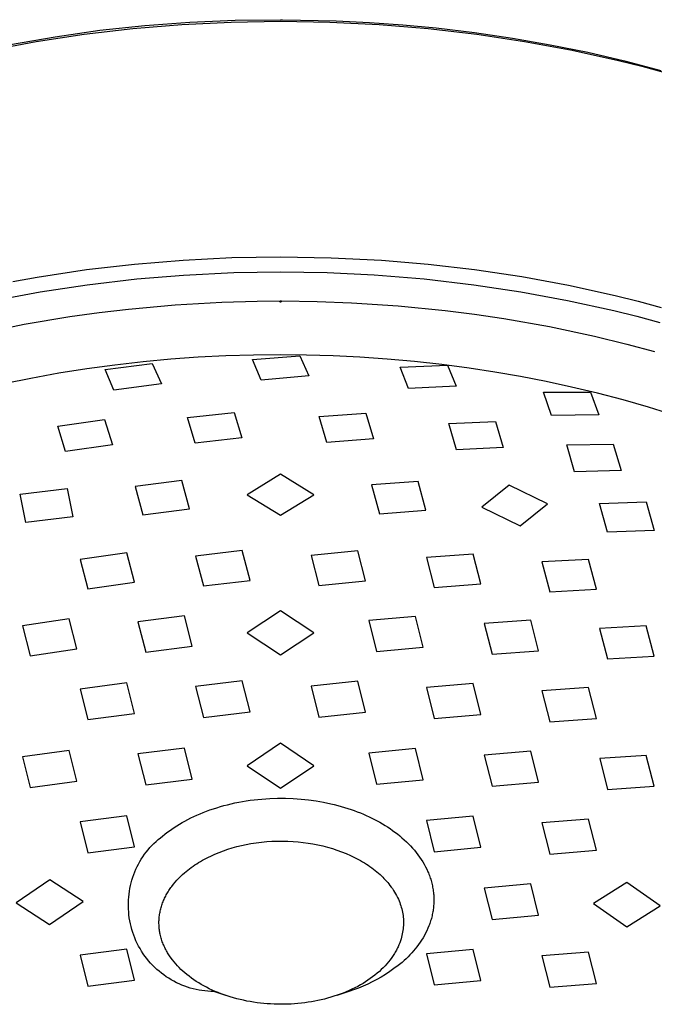
# Model space of a CAD drawing. Units: millimetres. Extents: x -301 to 218, y -1032 to 1029.
# Drawn here: x 135 to 177, y 715 to 780 of the extents above; entities that cross this region are included whole.
import ezdxf

# ---------------------------------------------------------------- set-up
doc = ezdxf.new("R2010")
doc.units = ezdxf.units.MM
doc.header["$MEASUREMENT"] = 0
doc.layers.add('Default', color=7, linetype='Continuous', true_color=0x000000)

msp = doc.modelspace()

# ---------------------------------------------------------------- linework, layer by layer
at = {"layer": 'Default', "color": 7, "true_color": 0xffffff}
for p, q in [((146.234, 779.353), (149.212, 779.478)), ((149.212, 779.478), (152.193, 779.503)), ((152.193, 779.503), (152.228, 779.504)), ((152.228, 779.504), (152.263, 779.505)), ((152.263, 779.505), (152.334, 779.506)), ((152.334, 779.506), (155.848, 779.434)), ((155.848, 779.434), (158.052, 779.327)), ((137.348, 778.385), (140.299, 778.806)), ((139.276, 778.548), (142.473, 778.92)), ((140.299, 778.806), (143.262, 779.129)), ((142.473, 778.92), (145.696, 779.187)), ((143.262, 779.129), (146.234, 779.353)), ((145.696, 779.187), (148.939, 779.347)), ((148.939, 779.347), (152.193, 779.401)), ((152.193, 779.401), (155.443, 779.347)), ((155.443, 779.347), (158.689, 779.185)), ((158.052, 779.327), (160.252, 779.169)), ((158.689, 779.185), (161.904, 778.919)), ((160.252, 779.169), (162.448, 778.961)), ((161.904, 778.919), (165.109, 778.546)), ((162.448, 778.961), (164.957, 778.661)), ((134.414, 777.865), (137.348, 778.385)), ((136.113, 778.072), (139.276, 778.548)), ((164.957, 778.661), (167.456, 778.294)), ((165.109, 778.546), (168.26, 778.072)), ((167.456, 778.294), (169.945, 777.86)), ((132.991, 777.493), (136.113, 778.072)), ((168.26, 778.072), (171.394, 777.492)), ((169.945, 777.86), (172.421, 777.357)), ((171.394, 777.492), (174.453, 776.816)), ((172.421, 777.357), (174.831, 776.797)), ((174.453, 776.816), (175.972, 776.438)), ((174.831, 776.797), (177.224, 776.17)), ((175.972, 776.438), (177.485, 776.033)), ((148.982, 763.834), (152.193, 763.887)), ((152.193, 763.887), (155.523, 763.831)), ((139.417, 763.045), (142.59, 763.413)), ((142.59, 763.413), (145.774, 763.676)), ((145.774, 763.676), (148.982, 763.834)), ((155.523, 763.831), (158.85, 763.661)), ((158.85, 763.661), (161.915, 763.403)), ((161.915, 763.403), (164.97, 763.048)), ((134.562, 762.272), (136.175, 762.558)), ((136.175, 762.558), (139.417, 763.045)), ((142.737, 762.434), (145.798, 762.688)), ((145.798, 762.688), (149.11, 762.851)), ((149.11, 762.851), (152.193, 762.9)), ((152.193, 762.9), (155.274, 762.851)), ((155.274, 762.851), (158.352, 762.703)), ((158.352, 762.703), (161.642, 762.435)), ((164.97, 763.048), (168.072, 762.584)), ((168.072, 762.584), (171.157, 762.016)), ((136.376, 761.589), (139.466, 762.054)), ((139.466, 762.054), (142.737, 762.434)), ((161.642, 762.435), (164.921, 762.054)), ((164.921, 762.054), (168.01, 761.589)), ((171.157, 762.016), (174.22, 761.342)), ((133.304, 761.021), (136.376, 761.589)), ((168.01, 761.589), (171.082, 761.021)), ((174.22, 761.342), (175.742, 760.965)), ((142.193, 760.451), (145.259, 760.728)), ((145.259, 760.728), (148.332, 760.904)), ((148.332, 760.904), (150.646, 760.97)), ((150.646, 760.97), (152.2, 760.982)), ((152.15, 760.95), (152.151, 760.951)), ((152.15, 760.949), (152.15, 760.95)), ((152.15, 760.947), (152.15, 760.949)), ((152.15, 760.946), (152.15, 760.947)), ((152.15, 760.945), (152.15, 760.946)), ((152.15, 760.943), (152.15, 760.945)), ((152.15, 760.942), (152.15, 760.943)), ((152.15, 760.94), (152.15, 760.942)), ((152.15, 760.939), (152.15, 760.94)), ((152.15, 760.938), (152.15, 760.939)), ((152.15, 760.936), (152.15, 760.938)), ((152.151, 760.935), (152.15, 760.936)), ((152.151, 760.954), (152.152, 760.955)), ((152.151, 760.953), (152.151, 760.954)), ((152.151, 760.951), (152.151, 760.953)), ((152.151, 760.933), (152.151, 760.935)), ((152.152, 760.932), (152.151, 760.933)), ((152.152, 760.957), (152.153, 760.958)), ((152.152, 760.955), (152.152, 760.957)), ((152.152, 760.931), (152.152, 760.932)), ((152.153, 760.929), (152.152, 760.931)), ((152.153, 760.959), (152.154, 760.96)), ((152.153, 760.958), (152.153, 760.959)), ((152.153, 760.928), (152.153, 760.929)), ((152.154, 760.927), (152.153, 760.928)), ((152.154, 760.96), (152.155, 760.962)), ((152.154, 760.925), (152.154, 760.927)), ((152.155, 760.924), (152.154, 760.925)), ((152.155, 760.963), (152.156, 760.964)), ((152.155, 760.962), (152.155, 760.963)), ((152.156, 760.923), (152.155, 760.924)), ((152.156, 760.964), (152.157, 760.965)), ((152.157, 760.922), (152.156, 760.923)), ((152.157, 760.965), (152.158, 760.966)), ((152.157, 760.921), (152.157, 760.922)), ((152.158, 760.919), (152.157, 760.921)), ((152.158, 760.966), (152.159, 760.967)), ((152.159, 760.918), (152.158, 760.919)), ((152.159, 760.967), (152.16, 760.968)), ((152.16, 760.917), (152.159, 760.918)), ((152.16, 760.969), (152.161, 760.97)), ((152.16, 760.968), (152.16, 760.969)), ((152.161, 760.916), (152.16, 760.917)), ((152.161, 760.97), (152.162, 760.971)), ((152.162, 760.915), (152.161, 760.916)), ((152.162, 760.971), (152.163, 760.972)), ((152.163, 760.914), (152.162, 760.915)), ((152.163, 760.972), (152.164, 760.973)), ((152.164, 760.913), (152.163, 760.914)), ((152.164, 760.973), (152.166, 760.974)), ((152.165, 760.912), (152.164, 760.913)), ((152.166, 760.911), (152.165, 760.912)), ((152.166, 760.974), (152.167, 760.975)), ((152.168, 760.911), (152.166, 760.911)), ((152.167, 760.975), (152.168, 760.976)), ((152.168, 760.976), (152.169, 760.976)), ((152.169, 760.91), (152.168, 760.911)), ((152.169, 760.976), (152.17, 760.977)), ((152.17, 760.909), (152.169, 760.91)), ((152.17, 760.977), (152.171, 760.978)), ((152.171, 760.908), (152.17, 760.909)), ((152.171, 760.978), (152.173, 760.978)), ((152.173, 760.908), (152.171, 760.908)), ((152.173, 760.978), (152.174, 760.979)), ((152.174, 760.907), (152.173, 760.908)), ((152.174, 760.979), (152.175, 760.979)), ((152.175, 760.907), (152.174, 760.907)), ((152.175, 760.979), (152.176, 760.98)), ((152.176, 760.906), (152.175, 760.907)), ((152.176, 760.98), (152.178, 760.98)), ((152.178, 760.906), (152.176, 760.906)), ((152.178, 760.98), (152.179, 760.981)), ((152.179, 760.905), (152.178, 760.906)), ((152.179, 760.981), (152.18, 760.981)), ((152.181, 760.905), (152.179, 760.905)), ((152.18, 760.981), (152.182, 760.981)), ((152.182, 760.905), (152.181, 760.905)), ((152.182, 760.981), (152.183, 760.982)), ((152.183, 760.904), (152.182, 760.905)), ((152.183, 760.982), (152.185, 760.982)), ((152.185, 760.904), (152.183, 760.904)), ((152.186, 760.904), (152.185, 760.904)), ((152.188, 760.904), (152.186, 760.904)), ((152.189, 760.904), (152.188, 760.904)), ((152.19, 760.904), (152.189, 760.904)), ((152.192, 760.904), (152.19, 760.904)), ((152.193, 760.904), (152.192, 760.904)), ((152.195, 760.904), (152.193, 760.904)), ((152.196, 760.904), (152.195, 760.904)), ((152.198, 760.904), (152.196, 760.904)), ((152.199, 760.904), (152.198, 760.904)), ((152.2, 760.904), (152.199, 760.904)), ((152.2, 760.982), (152.269, 760.982)), ((152.2, 760.982), (152.201, 760.982)), ((152.202, 760.904), (152.2, 760.904)), ((152.201, 760.982), (152.203, 760.981)), ((152.203, 760.905), (152.202, 760.904)), ((152.203, 760.981), (152.204, 760.981)), ((152.205, 760.905), (152.203, 760.905)), ((152.204, 760.981), (152.205, 760.981)), ((152.205, 760.981), (152.207, 760.98)), ((152.206, 760.906), (152.205, 760.905)), ((152.207, 760.906), (152.206, 760.906)), ((152.207, 760.98), (152.208, 760.98)), ((152.209, 760.907), (152.207, 760.906)), ((152.208, 760.98), (152.209, 760.979)), ((152.209, 760.979), (152.21, 760.979)), ((152.21, 760.907), (152.209, 760.907)), ((152.21, 760.979), (152.212, 760.978)), ((152.211, 760.908), (152.21, 760.907)), ((152.213, 760.908), (152.211, 760.908)), ((152.212, 760.978), (152.213, 760.978)), ((152.213, 760.978), (152.214, 760.977)), ((152.214, 760.909), (152.213, 760.908)), ((152.214, 760.977), (152.215, 760.976)), ((152.215, 760.91), (152.214, 760.909)), ((152.215, 760.976), (152.217, 760.975)), ((152.216, 760.911), (152.215, 760.91)), ((152.217, 760.911), (152.216, 760.911)), ((152.217, 760.975), (152.218, 760.975)), ((152.219, 760.912), (152.217, 760.911)), ((152.218, 760.975), (152.219, 760.974)), ((152.219, 760.974), (152.22, 760.973)), ((152.22, 760.913), (152.219, 760.912)), ((152.22, 760.973), (152.221, 760.972)), ((152.221, 760.914), (152.22, 760.913)), ((152.221, 760.972), (152.222, 760.971)), ((152.222, 760.915), (152.221, 760.914)), ((152.222, 760.971), (152.223, 760.97)), ((152.223, 760.916), (152.222, 760.915)), ((152.223, 760.97), (152.224, 760.969)), ((152.224, 760.917), (152.223, 760.916)), ((152.224, 760.969), (152.225, 760.968)), ((152.225, 760.918), (152.224, 760.917)), ((152.225, 760.968), (152.226, 760.967)), ((152.226, 760.919), (152.225, 760.918)), ((152.226, 760.967), (152.226, 760.966)), ((152.226, 760.966), (152.227, 760.965)), ((152.227, 760.92), (152.226, 760.919)), ((152.227, 760.965), (152.228, 760.964)), ((152.228, 760.923), (152.227, 760.922)), ((152.227, 760.922), (152.227, 760.92)), ((152.228, 760.964), (152.229, 760.963)), ((152.229, 760.924), (152.228, 760.923)), ((152.229, 760.963), (152.229, 760.961)), ((152.229, 760.961), (152.23, 760.96)), ((152.23, 760.925), (152.229, 760.924)), ((152.23, 760.96), (152.231, 760.959)), ((152.231, 760.928), (152.23, 760.926)), ((152.23, 760.926), (152.23, 760.925)), ((152.231, 760.959), (152.231, 760.958)), ((152.231, 760.958), (152.232, 760.956)), ((152.232, 760.93), (152.231, 760.929)), ((152.231, 760.929), (152.231, 760.928)), ((152.232, 760.956), (152.232, 760.955)), ((152.232, 760.955), (152.233, 760.954)), ((152.233, 760.933), (152.232, 760.932)), ((152.232, 760.932), (152.232, 760.93)), ((152.233, 760.954), (152.233, 760.952)), ((152.233, 760.952), (152.233, 760.951)), ((152.233, 760.951), (152.234, 760.95)), ((152.234, 760.936), (152.233, 760.934)), ((152.233, 760.934), (152.233, 760.933)), ((152.234, 760.95), (152.234, 760.948)), ((152.234, 760.948), (152.234, 760.947)), ((152.234, 760.947), (152.234, 760.946)), ((152.234, 760.946), (152.234, 760.944)), ((152.234, 760.944), (152.235, 760.943)), ((152.235, 760.943), (152.234, 760.942)), ((152.234, 760.942), (152.234, 760.94)), ((152.234, 760.94), (152.234, 760.939)), ((152.234, 760.939), (152.234, 760.937)), ((152.234, 760.937), (152.234, 760.936)), ((152.269, 760.982), (154.6, 760.952)), ((154.6, 760.952), (156.86, 760.867)), ((156.86, 760.867), (159.948, 760.664)), ((159.948, 760.664), (163.028, 760.357)), ((171.082, 761.021), (174.133, 760.349)), ((175.742, 760.965), (177.257, 760.561)), ((135.32, 759.45), (138.325, 759.953)), ((138.325, 759.953), (140.256, 760.222)), ((140.256, 760.222), (142.193, 760.451)), ((163.028, 760.357), (164.967, 760.111)), ((164.967, 760.111), (166.9, 759.823)), ((174.133, 760.349), (175.649, 759.972)), ((175.649, 759.972), (177.158, 759.568)), ((132.335, 758.844), (135.32, 759.45)), ((166.9, 759.823), (169.893, 759.293)), ((169.893, 759.293), (172.866, 758.659)), ((172.866, 758.659), (174.991, 758.139)), ((174.991, 758.139), (176.817, 757.647)), ((148.594, 757.365), (146.778, 757.273)), ((150.412, 757.42), (148.594, 757.365)), ((150.359, 757.119), (153.464, 757.375)), ((152.162, 757.438), (150.412, 757.42)), ((153.911, 757.421), (152.162, 757.438)), ((153.464, 757.375), (154.054, 756.044)), ((155.66, 757.37), (153.911, 757.421)), ((157.407, 757.285), (155.66, 757.37)), ((141.294, 756.764), (139.44, 756.512)), ((140.642, 756.458), (143.748, 756.862)), ((143.154, 756.975), (141.294, 756.764)), ((144.964, 757.143), (143.154, 756.975)), ((143.748, 756.862), (144.351, 755.527)), ((146.778, 757.273), (144.964, 757.143)), ((150.918, 755.759), (150.359, 757.119)), ((159.214, 757.159), (157.407, 757.285)), ((161.019, 756.997), (159.214, 757.159)), ((160.081, 756.631), (163.177, 756.747)), ((162.819, 756.797), (161.019, 756.997)), ((164.615, 756.56), (162.819, 756.797)), ((163.177, 756.747), (163.753, 755.366)), ((137.592, 756.219), (135.75, 755.886)), ((139.44, 756.512), (137.592, 756.219)), ((141.211, 755.107), (140.642, 756.458)), ((160.625, 755.209), (160.081, 756.631)), ((166.311, 756.3), (164.615, 756.56)), ((168.001, 756.006), (166.311, 756.3)), ((135.75, 755.886), (134.089, 755.549)), ((144.351, 755.527), (141.211, 755.107)), ((154.054, 756.044), (150.918, 755.759)), ((169.684, 755.677), (168.001, 756.006)), ((171.36, 755.314), (169.684, 755.677)), ((163.753, 755.366), (160.625, 755.209)), ((170.037, 753.449), (169.511, 754.975)), ((169.511, 754.975), (172.592, 754.966)), ((173.06, 754.907), (171.36, 755.314)), ((172.592, 754.966), (173.151, 753.494)), ((174.751, 754.462), (173.06, 754.907)), ((176.431, 753.981), (174.751, 754.462)), ((146.072, 753.315), (149.142, 753.643)), ((149.142, 753.643), (149.657, 751.958)), ((154.731, 753.373), (157.801, 753.601)), ((157.801, 753.601), (158.317, 751.905)), ((173.151, 753.494), (170.037, 753.449)), ((178.099, 753.461), (176.431, 753.981)), ((137.527, 752.733), (140.598, 753.169)), ((140.598, 753.169), (141.126, 751.504)), ((146.582, 751.62), (146.072, 753.315)), ((155.244, 751.657), (154.731, 753.373)), ((163.27, 752.915), (166.339, 753.04)), ((163.781, 751.184), (163.27, 752.915)), ((166.339, 753.04), (166.859, 751.339)), ((138.047, 751.068), (137.527, 752.733)), ((149.657, 751.958), (146.582, 751.62)), ((158.317, 751.905), (155.244, 751.657)), ((171.036, 751.499), (174.104, 751.547)), ((174.104, 751.547), (174.625, 749.823)), ((141.126, 751.504), (138.047, 751.068)), ((166.859, 751.339), (163.781, 751.184)), ((171.547, 749.733), (171.036, 751.499)), ((174.625, 749.823), (171.547, 749.733)), ((145.691, 749.161), (142.622, 748.77)), ((146.204, 747.299), (145.691, 749.161)), ((152.196, 749.566), (149.995, 748.226)), ((154.395, 748.225), (152.196, 749.566)), ((161.257, 749.096), (158.188, 748.863)), ((161.769, 747.211), (161.257, 749.096)), ((135.057, 748.257), (138.148, 748.627)), ((138.148, 748.627), (138.511, 746.757)), ((142.622, 748.77), (143.135, 746.908)), ((158.188, 748.863), (158.7, 746.973)), ((167.244, 748.848), (165.439, 747.392)), ((169.778, 747.63), (167.244, 748.848)), ((135.42, 746.388), (135.057, 748.257)), ((149.995, 748.226), (152.194, 746.878)), ((152.194, 746.878), (154.395, 748.225)), ((173.205, 747.653), (176.273, 747.759)), ((173.716, 745.75), (173.205, 747.653)), ((176.273, 747.759), (176.785, 745.877)), ((143.135, 746.908), (146.204, 747.299)), ((158.7, 746.973), (161.769, 747.211)), ((165.439, 747.392), (167.973, 746.167)), ((167.973, 746.167), (169.778, 747.63)), ((138.511, 746.757), (135.42, 746.388)), ((176.785, 745.877), (173.716, 745.75)), ((142.074, 744.399), (139.005, 743.966)), ((142.586, 742.455), (142.074, 744.399)), ((149.675, 744.547), (146.606, 744.183)), ((150.187, 742.583), (149.675, 744.547)), ((157.275, 744.519), (154.206, 744.225)), ((157.788, 742.546), (157.275, 744.519)), ((139.005, 743.966), (139.517, 742.028)), ((146.606, 744.183), (147.118, 742.221)), ((154.206, 744.225), (154.718, 742.25)), ((164.874, 744.316), (161.805, 744.094)), ((161.805, 744.094), (162.318, 742.116)), ((165.387, 742.344), (164.874, 744.316)), ((172.475, 743.958), (169.406, 743.795)), ((169.406, 743.795), (169.918, 741.825)), ((172.987, 741.996), (172.475, 743.958)), ((139.517, 742.028), (142.586, 742.455)), ((147.118, 742.221), (150.187, 742.583)), ((154.718, 742.25), (157.788, 742.546)), ((162.318, 742.116), (165.387, 742.344)), ((169.918, 741.825), (172.987, 741.996)), ((152.198, 740.574), (149.997, 739.126)), ((154.396, 739.126), (152.198, 740.574)), ((138.274, 740.044), (135.205, 739.591)), ((138.786, 738.063), (138.274, 740.044)), ((145.875, 740.251), (142.806, 739.853)), ((142.806, 739.853), (143.318, 737.854)), ((146.387, 738.247), (145.875, 740.251)), ((161.074, 740.204), (158.006, 739.929)), ((158.006, 739.929), (158.518, 737.907)), ((161.586, 738.186), (161.074, 740.204)), ((168.675, 739.954), (165.606, 739.74)), ((169.187, 737.945), (168.675, 739.954)), ((135.205, 739.591), (135.717, 737.618)), ((165.606, 739.74), (166.118, 737.723)), ((176.274, 739.585), (173.205, 739.417)), ((173.205, 739.417), (173.717, 737.415)), ((176.786, 737.592), (176.274, 739.585)), ((149.997, 739.126), (152.194, 737.682)), ((152.194, 737.682), (154.396, 739.126)), ((135.717, 737.618), (138.786, 738.063)), ((143.318, 737.854), (146.387, 738.247)), ((158.518, 737.907), (161.586, 738.186)), ((166.118, 737.723), (169.187, 737.945)), ((173.717, 737.415), (176.786, 737.592)), ((142.074, 735.845), (139.005, 735.426)), ((139.005, 735.426), (139.517, 733.41)), ((142.586, 733.821), (142.074, 735.845)), ((149.674, 735.96), (146.605, 735.591)), ((146.605, 735.591), (147.117, 733.555)), ((150.186, 733.92), (149.674, 735.96)), ((157.275, 735.941), (154.206, 735.624)), ((154.206, 735.624), (154.718, 733.578)), ((157.787, 733.896), (157.275, 735.941)), ((164.873, 735.792), (161.805, 735.529)), ((161.805, 735.529), (162.317, 733.484)), ((165.385, 733.751), (164.873, 735.792)), ((172.475, 735.523), (169.406, 735.309)), ((172.987, 733.496), (172.475, 735.523)), ((169.406, 735.309), (169.918, 733.275)), ((139.517, 733.41), (142.586, 733.821)), ((147.117, 733.555), (150.186, 733.92)), ((154.718, 733.578), (157.787, 733.896)), ((162.317, 733.484), (165.385, 733.751)), ((169.918, 733.275), (172.987, 733.496)), ((145.874, 731.536), (142.805, 731.148)), ((146.386, 729.49), (145.874, 731.536)), ((152.198, 731.851), (149.996, 730.374)), ((154.396, 730.375), (152.198, 731.851)), ((161.075, 731.509), (158.006, 731.207)), ((161.587, 729.453), (161.075, 731.509)), ((138.273, 731.387), (135.204, 730.959)), ((135.204, 730.959), (135.716, 728.938)), ((138.785, 729.358), (138.273, 731.387)), ((142.805, 731.148), (143.317, 729.107)), ((158.006, 731.207), (158.518, 729.15)), ((168.675, 731.334), (165.607, 731.077)), ((165.607, 731.077), (166.119, 729.025)), ((169.187, 729.287), (168.675, 731.334)), ((176.275, 731.059), (173.206, 730.844)), ((173.206, 730.844), (173.718, 728.803)), ((176.787, 729.024), (176.275, 731.059)), ((149.996, 730.374), (152.194, 728.906)), ((152.194, 728.906), (154.396, 730.375)), ((143.317, 729.107), (146.386, 729.49)), ((135.716, 728.938), (138.785, 729.358)), ((158.518, 729.15), (161.587, 729.453)), ((166.119, 729.025), (169.187, 729.287)), ((173.718, 728.803), (176.787, 729.024)), ((150.706, 728.159), (150.964, 728.183)), ((150.964, 728.183), (151.481, 728.219)), ((151.481, 728.219), (152, 728.236)), ((152, 728.236), (152.518, 728.235)), ((152.518, 728.235), (153.033, 728.217)), ((153.033, 728.217), (153.544, 728.181)), ((153.544, 728.181), (154.047, 728.129)), ((147.547, 727.46), (147.772, 727.537)), ((147.772, 727.537), (148, 727.611)), ((148, 727.611), (148.232, 727.681)), ((148.232, 727.681), (148.468, 727.747)), ((148.468, 727.747), (148.707, 727.809)), ((148.707, 727.809), (148.948, 727.867)), ((148.948, 727.867), (149.193, 727.921)), ((149.193, 727.921), (149.44, 727.972)), ((149.44, 727.972), (149.689, 728.018)), ((149.689, 728.018), (149.941, 728.06)), ((149.941, 728.06), (150.194, 728.097)), ((150.194, 728.097), (150.45, 728.13)), ((150.45, 728.13), (150.706, 728.159)), ((154.047, 728.129), (154.543, 728.06)), ((154.543, 728.06), (155.028, 727.975)), ((155.028, 727.975), (155.501, 727.875)), ((155.501, 727.875), (155.733, 727.82)), ((155.733, 727.82), (155.961, 727.761)), ((155.961, 727.761), (156.186, 727.7)), ((156.186, 727.7), (156.406, 727.634)), ((156.406, 727.634), (156.623, 727.566)), ((156.623, 727.566), (156.837, 727.495)), ((142.076, 727.082), (139.007, 726.682)), ((142.588, 725.04), (142.076, 727.082)), ((146.093, 726.835), (146.287, 726.933)), ((146.287, 726.933), (146.486, 727.028)), ((146.486, 727.028), (146.69, 727.121)), ((146.69, 727.121), (146.897, 727.21)), ((146.897, 727.21), (147.11, 727.297)), ((147.11, 727.297), (147.326, 727.38)), ((147.326, 727.38), (147.547, 727.46)), ((156.837, 727.495), (157.045, 727.422)), ((157.045, 727.422), (157.25, 727.345)), ((157.25, 727.345), (157.451, 727.266)), ((157.451, 727.266), (157.647, 727.185)), ((157.647, 727.185), (157.838, 727.101)), ((157.838, 727.101), (158.025, 727.015)), ((158.025, 727.015), (158.208, 726.927)), ((158.208, 726.927), (158.386, 726.837)), ((164.875, 727.056), (161.806, 726.766)), ((165.387, 725.002), (164.875, 727.056)), ((139.007, 726.682), (139.519, 724.646)), ((145.033, 726.203), (145.197, 726.313)), ((145.197, 726.313), (145.366, 726.421)), ((145.366, 726.421), (145.54, 726.528)), ((145.54, 726.528), (145.72, 726.633)), ((145.72, 726.633), (145.904, 726.735)), ((145.904, 726.735), (146.093, 726.835)), ((158.386, 726.837), (158.561, 726.745)), ((158.561, 726.745), (158.734, 726.649)), ((158.734, 726.649), (158.906, 726.55)), ((158.906, 726.55), (159.076, 726.447)), ((159.076, 726.447), (159.243, 726.341)), ((159.243, 726.341), (159.408, 726.232)), ((161.806, 726.766), (162.318, 724.711)), ((172.476, 726.861), (169.407, 726.61)), ((169.407, 726.61), (169.919, 724.558)), ((172.988, 724.811), (172.476, 726.861)), ((144.142, 725.51), (144.29, 725.63)), ((144.29, 725.63), (144.428, 725.747)), ((144.428, 725.747), (144.571, 725.863)), ((144.571, 725.863), (144.72, 725.977)), ((144.72, 725.977), (144.874, 726.091)), ((144.874, 726.091), (145.033, 726.203)), ((159.408, 726.232), (159.571, 726.119)), ((159.571, 726.119), (159.73, 726.002)), ((159.73, 726.002), (159.887, 725.882)), ((159.887, 725.882), (160.04, 725.759)), ((160.04, 725.759), (160.19, 725.633)), ((160.19, 725.633), (160.337, 725.504)), ((139.519, 724.646), (142.588, 725.04)), ((143.473, 724.84), (143.598, 724.983)), ((143.598, 724.983), (143.727, 725.122)), ((143.727, 725.122), (143.861, 725.256)), ((143.861, 725.256), (143.999, 725.386)), ((143.999, 725.386), (144.142, 725.51)), ((148.72, 724.872), (149.008, 724.96)), ((149.008, 724.96), (149.315, 725.045)), ((149.315, 725.045), (149.625, 725.121)), ((149.625, 725.121), (149.937, 725.188)), ((149.937, 725.188), (150.25, 725.246)), ((150.25, 725.246), (150.594, 725.3)), ((150.594, 725.3), (150.939, 725.343)), ((150.939, 725.343), (151.285, 725.376)), ((151.285, 725.376), (151.632, 725.398)), ((151.632, 725.398), (151.979, 725.411)), ((151.979, 725.411), (152.327, 725.413)), ((152.327, 725.413), (152.675, 725.406)), ((152.675, 725.406), (153.022, 725.388)), ((153.022, 725.388), (153.351, 725.362)), ((153.351, 725.362), (153.678, 725.327)), ((153.678, 725.327), (154.005, 725.283)), ((154.005, 725.283), (154.33, 725.23)), ((154.33, 725.23), (154.653, 725.167)), ((154.653, 725.167), (154.974, 725.095)), ((154.974, 725.095), (155.293, 725.012)), ((155.293, 725.012), (155.609, 724.921)), ((160.337, 725.504), (160.479, 725.371)), ((160.479, 725.371), (160.618, 725.235)), ((160.618, 725.235), (160.752, 725.096)), ((160.752, 725.096), (160.881, 724.954)), ((160.881, 724.954), (161.006, 724.81)), ((162.318, 724.711), (165.387, 725.002)), ((143.027, 724.226), (143.131, 724.385)), ((143.131, 724.385), (143.24, 724.541)), ((143.24, 724.541), (143.354, 724.692)), ((143.354, 724.692), (143.473, 724.84)), ((147.19, 724.223), (147.324, 724.294)), ((147.324, 724.294), (147.46, 724.362)), ((147.46, 724.362), (147.596, 724.428)), ((147.596, 724.428), (147.873, 724.553)), ((147.873, 724.553), (148.152, 724.668)), ((148.152, 724.668), (148.434, 724.774)), ((148.434, 724.774), (148.72, 724.872)), ((155.609, 724.921), (155.911, 724.823)), ((155.911, 724.823), (156.21, 724.715)), ((156.21, 724.715), (156.505, 724.598)), ((156.505, 724.598), (156.796, 724.471)), ((156.796, 724.471), (157.067, 724.341)), ((157.067, 724.341), (157.201, 724.272)), ((161.006, 724.81), (161.127, 724.662)), ((161.127, 724.662), (161.242, 724.512)), ((161.242, 724.512), (161.352, 724.36)), ((161.352, 724.36), (161.456, 724.205)), ((169.919, 724.558), (172.988, 724.811)), ((142.67, 723.558), (142.75, 723.729)), ((142.75, 723.729), (142.837, 723.898)), ((142.837, 723.898), (142.929, 724.064)), ((142.929, 724.064), (143.027, 724.226)), ((146.205, 723.594), (146.32, 723.679)), ((146.32, 723.679), (146.436, 723.762)), ((146.436, 723.762), (146.554, 723.842)), ((146.554, 723.842), (146.674, 723.92)), ((146.674, 723.92), (146.795, 723.996)), ((146.795, 723.996), (146.925, 724.074)), ((146.925, 724.074), (147.057, 724.15)), ((147.057, 724.15), (147.19, 724.223)), ((157.201, 724.272), (157.334, 724.202)), ((157.334, 724.202), (157.465, 724.128)), ((157.465, 724.128), (157.595, 724.053)), ((157.595, 724.053), (157.723, 723.975)), ((157.723, 723.975), (157.85, 723.894)), ((157.85, 723.894), (157.968, 723.816)), ((157.968, 723.816), (158.084, 723.736)), ((158.084, 723.736), (158.199, 723.653)), ((158.199, 723.653), (158.312, 723.568)), ((161.456, 724.205), (161.555, 724.048)), ((161.555, 724.048), (161.648, 723.888)), ((161.648, 723.888), (161.735, 723.727)), ((161.735, 723.727), (161.817, 723.563)), ((142.407, 722.846), (142.464, 723.027)), ((142.464, 723.027), (142.526, 723.206)), ((142.526, 723.206), (142.595, 723.383)), ((142.595, 723.383), (142.67, 723.558)), ((145.489, 722.964), (145.613, 723.088)), ((145.613, 723.088), (145.741, 723.208)), ((145.741, 723.208), (145.872, 723.325)), ((145.872, 723.325), (145.981, 723.417)), ((145.981, 723.417), (146.092, 723.507)), ((146.092, 723.507), (146.205, 723.594)), ((158.312, 723.568), (158.423, 723.481)), ((158.423, 723.481), (158.532, 723.392)), ((158.532, 723.392), (158.639, 723.3)), ((158.639, 723.3), (158.745, 723.206)), ((158.745, 723.206), (158.833, 723.124)), ((158.833, 723.124), (158.92, 723.039)), ((158.92, 723.039), (159.005, 722.953)), ((161.817, 723.563), (161.892, 723.398)), ((161.892, 723.398), (161.927, 723.315)), ((161.927, 723.315), (161.961, 723.232)), ((161.961, 723.232), (161.993, 723.148)), ((161.993, 723.148), (162.024, 723.064)), ((162.024, 723.064), (162.052, 722.979)), ((136.999, 722.862), (134.797, 721.343)), ((139.197, 721.44), (136.999, 722.862)), ((142.276, 722.292), (142.314, 722.478)), ((142.314, 722.478), (142.357, 722.663)), ((142.357, 722.663), (142.407, 722.846)), ((144.931, 722.287), (144.981, 722.359)), ((144.981, 722.359), (145.033, 722.43)), ((145.033, 722.43), (145.14, 722.569)), ((145.14, 722.569), (145.252, 722.704)), ((145.252, 722.704), (145.369, 722.836)), ((145.369, 722.836), (145.489, 722.964)), ((159.005, 722.953), (159.088, 722.865)), ((159.088, 722.865), (159.169, 722.775)), ((159.169, 722.775), (159.249, 722.684)), ((159.249, 722.684), (159.326, 722.591)), ((159.326, 722.591), (159.401, 722.496)), ((159.401, 722.496), (159.481, 722.388)), ((159.481, 722.388), (159.558, 722.279)), ((162.052, 722.979), (162.08, 722.895)), ((162.08, 722.895), (162.105, 722.809)), ((162.105, 722.809), (162.129, 722.724)), ((162.129, 722.724), (162.152, 722.639)), ((162.152, 722.639), (162.172, 722.553)), ((162.172, 722.553), (162.191, 722.467)), ((162.191, 722.467), (162.209, 722.381)), ((162.209, 722.381), (162.224, 722.295)), ((168.675, 722.591), (165.606, 722.314)), ((169.187, 720.535), (168.675, 722.591)), ((174.997, 722.686), (172.796, 721.292)), ((177.196, 721.147), (174.997, 722.686)), ((142.192, 721.539), (142.203, 721.728)), ((142.203, 721.728), (142.221, 721.917)), ((142.221, 721.917), (142.246, 722.105)), ((142.246, 722.105), (142.276, 722.292)), ((144.561, 721.647), (144.597, 721.722)), ((144.597, 721.722), (144.634, 721.795)), ((144.634, 721.795), (144.673, 721.868)), ((144.673, 721.868), (144.713, 721.94)), ((144.713, 721.94), (144.754, 722.011)), ((144.754, 722.011), (144.796, 722.081)), ((144.796, 722.081), (144.84, 722.151)), ((144.84, 722.151), (144.931, 722.287)), ((159.558, 722.279), (159.632, 722.167)), ((159.632, 722.167), (159.703, 722.054)), ((159.703, 722.054), (159.771, 721.938)), ((159.771, 721.938), (159.835, 721.821)), ((159.835, 721.821), (159.895, 721.701)), ((159.895, 721.701), (159.952, 721.58)), ((162.224, 722.295), (162.238, 722.208)), ((162.238, 722.208), (162.251, 722.122)), ((162.251, 722.122), (162.261, 722.035)), ((162.261, 722.035), (162.27, 721.949)), ((162.27, 721.949), (162.278, 721.862)), ((162.278, 721.862), (162.283, 721.776)), ((162.283, 721.776), (162.287, 721.689)), ((165.606, 722.314), (166.118, 720.259)), ((134.797, 721.343), (136.994, 719.927)), ((136.994, 719.927), (139.197, 721.44)), ((142.181, 721.134), (142.183, 721.33)), ((142.186, 720.939), (142.181, 721.134)), ((142.183, 721.33), (142.192, 721.526)), ((144.33, 721.029), (144.351, 721.102)), ((144.351, 721.102), (144.376, 721.182)), ((144.376, 721.182), (144.403, 721.261)), ((144.403, 721.261), (144.431, 721.339)), ((144.431, 721.339), (144.461, 721.417)), ((144.461, 721.417), (144.493, 721.495)), ((144.493, 721.495), (144.526, 721.571)), ((144.526, 721.571), (144.561, 721.647)), ((159.952, 721.58), (159.997, 721.477)), ((159.997, 721.477), (160.039, 721.372)), ((160.039, 721.372), (160.078, 721.266)), ((160.078, 721.266), (160.114, 721.159)), ((160.114, 721.159), (160.147, 721.051)), ((160.147, 721.051), (160.176, 720.942)), ((162.268, 721.085), (162.259, 720.999)), ((162.276, 721.171), (162.268, 721.085)), ((162.282, 721.257), (162.276, 721.171)), ((162.286, 721.343), (162.282, 721.257)), ((162.289, 721.429), (162.286, 721.343)), ((162.287, 721.689), (162.29, 721.602)), ((162.29, 721.516), (162.289, 721.429)), ((162.29, 721.602), (162.29, 721.516)), ((172.796, 721.292), (174.995, 719.758)), ((174.995, 719.758), (177.196, 721.147)), ((142.197, 720.743), (142.186, 720.939)), ((142.215, 720.548), (142.197, 720.743)), ((142.24, 720.353), (142.215, 720.548)), ((144.207, 720.357), (144.214, 720.433)), ((144.214, 720.433), (144.223, 720.508)), ((144.223, 720.508), (144.234, 720.584)), ((144.234, 720.584), (144.246, 720.659)), ((144.246, 720.659), (144.26, 720.733)), ((144.26, 720.733), (144.275, 720.808)), ((144.275, 720.808), (144.292, 720.882)), ((144.292, 720.882), (144.31, 720.956)), ((144.31, 720.956), (144.33, 721.029)), ((160.176, 720.942), (160.203, 720.833)), ((160.203, 720.833), (160.226, 720.722)), ((160.226, 720.722), (160.245, 720.614)), ((160.245, 720.614), (160.26, 720.505)), ((160.26, 720.505), (160.273, 720.396)), ((162.149, 720.405), (162.127, 720.322)), ((162.169, 720.489), (162.149, 720.405)), ((162.188, 720.573), (162.169, 720.489)), ((162.205, 720.658), (162.188, 720.573)), ((162.221, 720.743), (162.205, 720.658)), ((162.235, 720.828), (162.221, 720.743)), ((162.248, 720.913), (162.235, 720.828)), ((162.259, 720.999), (162.248, 720.913)), ((166.118, 720.259), (169.187, 720.535)), ((142.272, 720.16), (142.24, 720.353)), ((142.31, 719.968), (142.272, 720.16)), ((142.355, 719.777), (142.31, 719.968)), ((142.406, 719.588), (142.355, 719.777)), ((144.192, 720.054), (144.193, 720.13)), ((144.193, 719.978), (144.192, 720.054)), ((144.193, 720.13), (144.196, 720.206)), ((144.195, 719.902), (144.193, 719.978)), ((144.198, 719.833), (144.195, 719.902)), ((144.196, 720.206), (144.201, 720.281)), ((144.202, 719.764), (144.198, 719.833)), ((144.201, 720.281), (144.207, 720.357)), ((144.208, 719.696), (144.202, 719.764)), ((160.273, 720.396), (160.282, 720.286)), ((160.285, 719.846), (160.277, 719.735)), ((160.282, 720.286), (160.288, 720.176)), ((160.289, 719.956), (160.285, 719.846)), ((160.288, 720.176), (160.29, 720.066)), ((160.29, 720.066), (160.289, 719.956)), ((161.963, 719.828), (161.896, 719.667)), ((161.994, 719.909), (161.963, 719.828)), ((162.023, 719.991), (161.994, 719.909)), ((162.051, 720.073), (162.023, 719.991)), ((162.078, 720.156), (162.051, 720.073)), ((162.103, 720.238), (162.078, 720.156)), ((162.127, 720.322), (162.103, 720.238)), ((142.464, 719.401), (142.406, 719.588)), ((142.529, 719.216), (142.464, 719.401)), ((142.6, 719.033), (142.529, 719.216)), ((144.215, 719.627), (144.208, 719.696)), ((144.224, 719.559), (144.215, 719.627)), ((144.233, 719.491), (144.224, 719.559)), ((144.245, 719.423), (144.233, 719.491)), ((144.257, 719.355), (144.245, 719.423)), ((144.274, 719.272), (144.257, 719.355)), ((144.292, 719.19), (144.274, 719.272)), ((144.313, 719.109), (144.292, 719.19)), ((144.335, 719.027), (144.313, 719.109)), ((160.189, 719.189), (160.162, 719.081)), ((160.213, 719.297), (160.189, 719.189)), ((160.234, 719.406), (160.213, 719.297)), ((160.252, 719.515), (160.234, 719.406)), ((160.266, 719.625), (160.252, 719.515)), ((160.277, 719.735), (160.266, 719.625)), ((161.664, 719.196), (161.576, 719.044)), ((161.747, 719.351), (161.664, 719.196)), ((161.824, 719.508), (161.747, 719.351)), ((161.896, 719.667), (161.824, 719.508)), ((142.677, 718.853), (142.6, 719.033)), ((142.76, 718.676), (142.677, 718.853)), ((142.849, 718.501), (142.76, 718.676)), ((142.945, 718.33), (142.849, 718.501)), ((144.36, 718.947), (144.335, 719.027)), ((144.386, 718.867), (144.36, 718.947)), ((144.413, 718.787), (144.386, 718.867)), ((144.442, 718.708), (144.413, 718.787)), ((144.472, 718.633), (144.442, 718.708)), ((144.504, 718.558), (144.472, 718.633)), ((144.536, 718.483), (144.504, 718.558)), ((144.571, 718.41), (144.536, 718.483)), ((159.988, 718.58), (159.932, 718.451)), ((160.041, 718.71), (159.988, 718.58)), ((160.065, 718.775), (160.041, 718.71)), ((160.088, 718.841), (160.065, 718.775)), ((160.11, 718.908), (160.088, 718.841)), ((160.131, 718.975), (160.11, 718.908)), ((160.162, 719.081), (160.131, 718.975)), ((161.178, 718.459), (161.067, 718.32)), ((161.284, 718.601), (161.178, 718.459)), ((161.386, 718.746), (161.284, 718.601)), ((161.484, 718.894), (161.386, 718.746)), ((161.576, 719.044), (161.484, 718.894)), ((142.073, 718.298), (139.004, 717.902)), ((139.004, 717.902), (139.516, 715.866)), ((142.585, 716.262), (142.073, 718.298)), ((143.046, 718.162), (142.945, 718.33)), ((143.153, 717.998), (143.046, 718.162)), ((143.265, 717.838), (143.153, 717.998)), ((143.383, 717.681), (143.265, 717.838)), ((144.606, 718.337), (144.571, 718.41)), ((144.643, 718.264), (144.606, 718.337)), ((144.682, 718.193), (144.643, 718.264)), ((144.721, 718.122), (144.682, 718.193)), ((144.762, 718.052), (144.721, 718.122)), ((144.804, 717.982), (144.762, 718.052)), ((144.892, 717.846), (144.804, 717.982)), ((144.985, 717.712), (144.892, 717.846)), ((159.565, 717.81), (159.516, 717.738)), ((159.614, 717.882), (159.565, 717.81)), ((159.701, 718.02), (159.614, 717.882)), ((159.743, 718.09), (159.701, 718.02)), ((159.783, 718.161), (159.743, 718.09)), ((159.822, 718.232), (159.783, 718.161)), ((159.86, 718.305), (159.822, 718.232)), ((159.897, 718.378), (159.86, 718.305)), ((159.932, 718.451), (159.897, 718.378)), ((160.713, 717.918), (160.587, 717.79)), ((160.835, 718.049), (160.713, 717.918)), ((160.953, 718.183), (160.835, 718.049)), ((161.067, 718.32), (160.953, 718.183)), ((164.875, 718.283), (161.806, 717.988)), ((161.806, 717.988), (162.319, 715.938)), ((165.387, 716.228), (164.875, 718.283)), ((172.474, 718.106), (169.405, 717.846)), ((169.405, 717.846), (169.917, 715.784)), ((172.986, 716.039), (172.474, 718.106)), ((143.507, 717.529), (143.383, 717.681)), ((143.635, 717.381), (143.507, 717.529)), ((143.769, 717.238), (143.635, 717.381)), ((143.908, 717.099), (143.769, 717.238)), ((145.082, 717.582), (144.985, 717.712)), ((145.186, 717.451), (145.082, 717.582)), ((145.294, 717.323), (145.186, 717.451)), ((145.406, 717.2), (145.294, 717.323)), ((145.521, 717.079), (145.406, 717.2)), ((159.075, 717.199), (158.954, 717.073)), ((159.192, 717.328), (159.075, 717.199)), ((159.304, 717.461), (159.192, 717.328)), ((159.412, 717.598), (159.304, 717.461)), ((159.516, 717.738), (159.412, 717.598)), ((159.932, 717.214), (159.665, 717.012)), ((160.193, 717.424), (159.932, 717.214)), ((160.327, 717.543), (160.193, 717.424)), ((160.459, 717.665), (160.327, 717.543)), ((160.587, 717.79), (160.459, 717.665)), ((144.051, 716.965), (143.908, 717.099)), ((144.198, 716.837), (144.051, 716.965)), ((144.351, 716.713), (144.198, 716.837)), ((144.507, 716.595), (144.351, 716.713)), ((144.667, 716.482), (144.507, 716.595)), ((145.641, 716.962), (145.521, 717.079)), ((145.763, 716.848), (145.641, 716.962)), ((145.888, 716.738), (145.763, 716.848)), ((146.017, 716.63), (145.888, 716.738)), ((146.169, 716.51), (146.017, 716.63)), ((146.325, 716.394), (146.169, 716.51)), ((158.41, 716.586), (158.259, 716.469)), ((158.558, 716.707), (158.41, 716.586)), ((158.702, 716.833), (158.558, 716.707)), ((158.83, 716.951), (158.702, 716.833)), ((159.111, 716.635), (158.825, 716.46)), ((158.954, 717.073), (158.83, 716.951)), ((159.391, 716.819), (159.111, 716.635)), ((159.665, 717.012), (159.391, 716.819)), ((139.516, 715.866), (142.585, 716.262)), ((144.831, 716.375), (144.667, 716.482)), ((144.999, 716.274), (144.831, 716.375)), ((145.17, 716.178), (144.999, 716.274)), ((145.344, 716.088), (145.17, 716.178)), ((145.522, 716.005), (145.344, 716.088)), ((145.702, 715.928), (145.522, 716.005)), ((145.884, 715.857), (145.702, 715.928)), ((146.484, 716.282), (146.325, 716.394)), ((146.646, 716.174), (146.484, 716.282)), ((146.811, 716.071), (146.646, 716.174)), ((146.978, 715.972), (146.811, 716.071)), ((147.148, 715.876), (146.978, 715.972)), ((147.319, 715.785), (147.148, 715.876)), ((157.46, 715.947), (157.276, 715.845)), ((157.625, 716.044), (157.46, 715.947)), ((157.788, 716.144), (157.625, 716.044)), ((157.936, 715.993), (157.63, 715.857)), ((157.948, 716.248), (157.788, 716.144)), ((158.237, 716.139), (157.936, 715.993)), ((158.105, 716.357), (157.948, 716.248)), ((158.259, 716.469), (158.105, 716.357)), ((158.534, 716.294), (158.237, 716.139)), ((158.825, 716.46), (158.534, 716.294)), ((162.319, 715.938), (165.387, 716.228)), ((169.917, 715.784), (172.986, 716.039)), ((146.069, 715.792), (145.884, 715.857)), ((146.256, 715.734), (146.069, 715.792)), ((146.445, 715.682), (146.256, 715.734)), ((146.636, 715.637), (146.445, 715.682)), ((146.828, 715.599), (146.636, 715.637)), ((147.022, 715.567), (146.828, 715.599)), ((147.216, 715.542), (147.022, 715.567)), ((147.411, 715.523), (147.216, 715.542)), ((147.507, 715.691), (147.319, 715.785)), ((147.607, 715.512), (147.411, 715.523)), ((147.697, 715.602), (147.507, 715.691)), ((147.803, 715.507), (147.607, 715.512)), ((147.888, 715.517), (147.697, 715.602)), ((148.6, 715.245), (147.803, 715.507)), ((148.082, 715.436), (147.888, 715.517)), ((148.278, 715.36), (148.082, 715.436)), ((148.475, 715.288), (148.278, 715.36)), ((148.673, 715.22), (148.475, 715.288)), ((148.873, 715.156), (148.673, 715.22)), ((155.92, 715.258), (155.713, 715.189)), ((156.687, 715.509), (155.902, 715.251)), ((156.119, 715.328), (155.92, 715.258)), ((156.317, 715.403), (156.119, 715.328)), ((156.512, 715.483), (156.317, 715.403)), ((156.706, 715.567), (156.512, 715.483)), ((157.005, 715.615), (156.687, 715.509)), ((156.898, 715.655), (156.706, 715.567)), ((157.088, 715.748), (156.898, 715.655)), ((157.319, 715.731), (157.005, 715.615)), ((157.276, 715.845), (157.088, 715.748)), ((157.63, 715.857), (157.319, 715.731)), ((149.091, 715.092), (148.873, 715.156)), ((149.31, 715.032), (149.091, 715.092)), ((149.531, 714.977), (149.31, 715.032)), ((149.752, 714.927), (149.531, 714.977)), ((149.975, 714.881), (149.752, 714.927)), ((150.198, 714.84), (149.975, 714.881)), ((150.423, 714.803), (150.198, 714.84)), ((150.648, 714.77), (150.423, 714.803)), ((150.871, 714.742), (150.648, 714.77)), ((151.095, 714.718), (150.871, 714.742)), ((151.32, 714.699), (151.095, 714.718)), ((151.545, 714.684), (151.32, 714.699)), ((151.77, 714.673), (151.545, 714.684)), ((151.995, 714.666), (151.77, 714.673)), ((152.22, 714.663), (151.995, 714.666)), ((152.445, 714.665), (152.22, 714.663)), ((152.67, 714.671), (152.445, 714.665)), ((152.894, 714.681), (152.67, 714.671)), ((153.118, 714.696), (152.894, 714.681)), ((153.342, 714.714), (153.118, 714.696)), ((153.565, 714.737), (153.342, 714.714)), ((153.788, 714.764), (153.565, 714.737)), ((154.011, 714.795), (153.788, 714.764)), ((154.232, 714.831), (154.011, 714.795)), ((154.447, 714.87), (154.232, 714.831)), ((154.66, 714.912), (154.447, 714.87)), ((154.873, 714.959), (154.66, 714.912)), ((155.085, 715.01), (154.873, 714.959)), ((155.296, 715.066), (155.085, 715.01)), ((155.505, 715.125), (155.296, 715.066)), ((155.713, 715.189), (155.505, 715.125))]:
    msp.add_line(p, q, dxfattribs=at)

doc.saveas('drawing.dxf')
